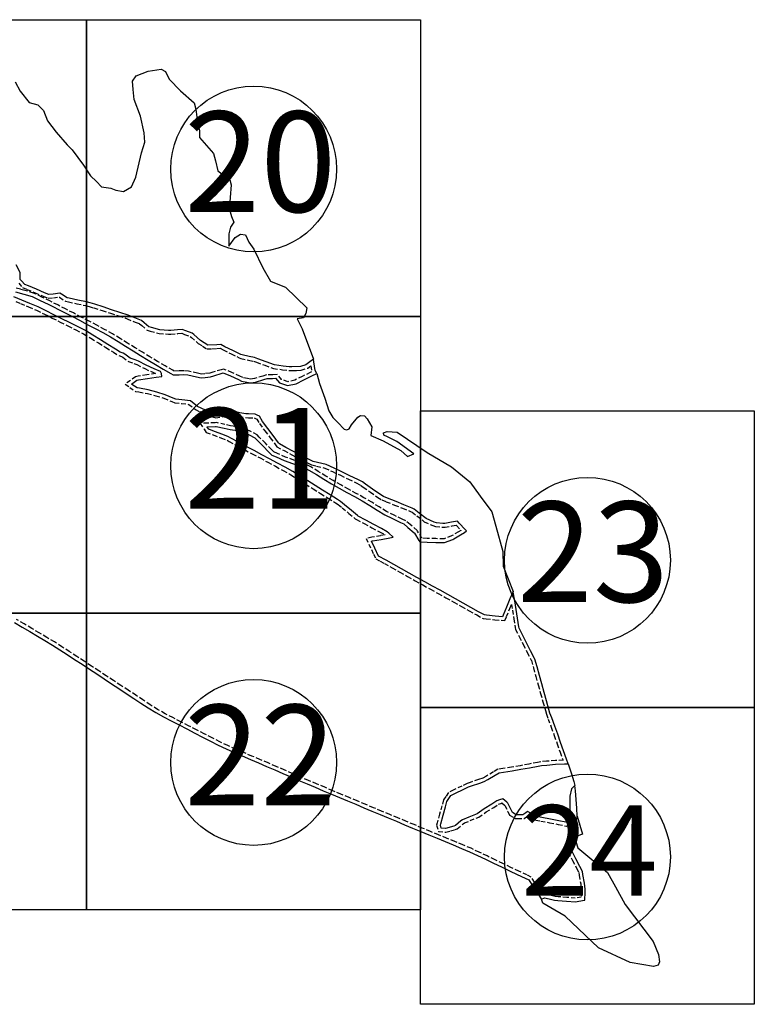
# Model space of a CAD drawing. Units: millimetres. Extents: x 698480 to 703818, y 2814753 to 2816553.
# Drawn here: x 703651 to 703703, y 2815587 to 2815657 of the extents above; entities that cross this region are included whole.
import ezdxf

# ---------------------------------------------------------------- set-up
doc = ezdxf.new("R2010")
doc.units = ezdxf.units.MM
doc.linetypes.add('OCULTA3', pattern=[0.45, 0.3, -0.15])
for name, color, linetype in [('Lomo', 7, 'Continuous'), ('MARGEN', 7, 'Continuous'), ('PM', 1, 'Continuous'), ('ZF', 5, 'OCULTA3'), ('Zi', 96, 'Continuous')]:
    doc.layers.add(name, color=color, linetype=linetype)
doc.styles.add('ROMANS', font='ROMANS', dxfattribs={"height": 0.2})

msp = doc.modelspace()

# ---------------------------------------------------------------- linework, layer by layer
at = {"layer": 'Lomo', "color": 7, "linetype": 'Continuous'}
for centre in [(703667.708, 2815645.955), (703667.708, 2815645.955), (703667.708, 2815624.933), (703691.358, 2815618.234), (703691.358, 2815618.234), (703667.708, 2815603.91), (703667.708, 2815603.91), (703691.358, 2815597.211), (703691.358, 2815597.211)]:
    msp.add_ellipse(centre, major_axis=(4.155, 4.155), ratio=1, start_param=5.497787, end_param=11.780972, dxfattribs=at)
at = {"layer": 'MARGEN', "linetype": 'Continuous'}
for points in [[(703632.228, 2815656.539), (703655.879, 2815656.539), (703655.879, 2815635.517), (703632.228, 2815635.517)], [(703655.879, 2815656.539), (703679.529, 2815656.539), (703679.529, 2815635.517), (703655.879, 2815635.517)], [(703632.228, 2815635.517), (703655.879, 2815635.517), (703655.879, 2815614.494), (703632.228, 2815614.494)], [(703655.879, 2815635.517), (703679.529, 2815635.517), (703679.529, 2815614.494), (703655.879, 2815614.494)], [(703679.529, 2815628.818), (703703.179, 2815628.818), (703703.179, 2815607.795), (703679.529, 2815607.795)], [(703632.228, 2815614.494), (703655.879, 2815614.494), (703655.879, 2815593.472), (703632.228, 2815593.472)], [(703655.879, 2815614.494), (703679.529, 2815614.494), (703679.529, 2815593.472), (703655.879, 2815593.472)], [(703679.529, 2815607.795), (703703.179, 2815607.795), (703703.179, 2815586.773), (703679.529, 2815586.773)]]:
    msp.add_lwpolyline(points, close=True, dxfattribs=at)
at = {"layer": 'PM'}
for points in [[(703650.829, 2815637.254), (703651.431, 2815637.098), (703652.029, 2815636.92), (703652.592, 2815636.654), (703653.149, 2815636.373), (703654.263, 2815635.81), (703654.82, 2815635.529), (703655.372, 2815635.238), (703655.924, 2815634.946), (703656.476, 2815634.655), (703657.029, 2815634.364), (703657.572, 2815634.058), (703658.103, 2815633.73), (703658.634, 2815633.403), (703659.166, 2815633.075), (703659.697, 2815632.748), (703660.228, 2815632.42), (703660.764, 2815632.101), (703661.303, 2815631.785), (703661.841, 2815631.469), (703662.019, 2815631.364), (703662.436, 2815631.386), (703662.749, 2815631.401), (703663.057, 2815631.364), (703663.668, 2815631.239), (703663.996, 2815631.159), (703664.279, 2815631.19), (703664.66, 2815631.243), (703664.89, 2815631.308), (703665.487, 2815631.489), (703665.553, 2815631.509), (703666.064, 2815631.293), (703666.632, 2815631.033), (703666.854, 2815630.931), (703667.226, 2815630.853), (703667.484, 2815630.799), (703667.839, 2815630.858), (703668.436, 2815631.033), (703668.667, 2815631.115), (703669.046, 2815631.123), (703669.258, 2815631.128), (703669.532, 2815630.82), (703670.112, 2815630.617), (703670.717, 2815630.748), (703671.273, 2815631.031), (703671.836, 2815631.301), (703672.188, 2815631.469), (703672.071, 2815631.671), (703671.97, 2815632.286), (703671.939, 2815632.481), (703671.599, 2815632.222), (703671.418, 2815632.093), (703671.038, 2815631.966), (703670.416, 2815631.946), (703670.236, 2815631.943), (703669.795, 2815631.997), (703669.179, 2815632.088), (703668.592, 2815632.3), (703668.005, 2815632.512), (703667.762, 2815632.594), (703667.403, 2815632.672), (703666.893, 2815632.783), (703666.8, 2815632.826), (703666.234, 2815633.09), (703665.677, 2815633.369), (703665.395, 2815633.519), (703665.09, 2815633.506), (703664.467, 2815633.48), (703663.941, 2815633.815), (703663.47, 2815634.223), (703663.359, 2815634.321), (703662.912, 2815634.486), (703662.649, 2815634.583), (703662.306, 2815634.555), (703661.848, 2815634.518), (703661.684, 2815634.526), (703661.061, 2815634.557), (703660.461, 2815634.73), (703660.284, 2815634.78), (703659.948, 2815635.065), (703659.772, 2815635.214), (703659.408, 2815635.362), (703658.829, 2815635.596), (703658.239, 2815635.799), (703657.645, 2815635.99), (703657.051, 2815636.182), (703656.458, 2815636.374), (703656.129, 2815636.481), (703655.857, 2815636.541), (703655.246, 2815636.67), (703654.636, 2815636.799), (703654.49, 2815636.83), (703654.096, 2815637.096), (703653.974, 2815637.155), (703653.495, 2815637.101), (703653.189, 2815637.067), (703652.898, 2815637.191), (703652.324, 2815637.437), (703651.747, 2815637.673), (703651.494, 2815637.776), (703651.261, 2815638.039), (703651.179, 2815638.131), (703651.179, 2815638.36), (703651.179, 2815638.632), (703650.877, 2815639.167)], [(703650.776, 2815613.821), (703651.312, 2815613.502), (703651.849, 2815613.183), (703652.385, 2815612.864), (703652.922, 2815612.545), (703653.458, 2815612.226), (703653.982, 2815611.887), (703654.506, 2815611.548), (703655.028, 2815611.206), (703655.549, 2815610.863), (703656.071, 2815610.52), (703656.593, 2815610.178), (703657.114, 2815609.835), (703657.636, 2815609.492), (703658.158, 2815609.15), (703658.679, 2815608.807), (703659.221, 2815608.451), (703659.722, 2815608.122), (703660.244, 2815607.779), (703660.769, 2815607.441), (703661.312, 2815607.134), (703661.868, 2815606.85), (703662.423, 2815606.565), (703662.978, 2815606.281), (703663.534, 2815605.996), (703664.089, 2815605.712), (703664.645, 2815605.427), (703665.2, 2815605.142), (703665.76, 2815604.866), (703666.333, 2815604.619), (703666.906, 2815604.372), (703667.479, 2815604.125), (703668.052, 2815603.878), (703668.625, 2815603.631), (703669.199, 2815603.384), (703669.772, 2815603.137), (703670.345, 2815602.89), (703670.918, 2815602.643), (703671.491, 2815602.397), (703672.065, 2815602.15), (703672.641, 2815601.91), (703673.214, 2815601.664), (703673.79, 2815601.423), (703674.366, 2815601.183), (703674.942, 2815600.943), (703675.518, 2815600.702), (703676.094, 2815600.462), (703676.67, 2815600.222), (703677.246, 2815599.982), (703677.822, 2815599.742), (703678.398, 2815599.501), (703678.975, 2815599.262), (703679.551, 2815599.022), (703680.127, 2815598.782), (703680.703, 2815598.543), (703681.28, 2815598.303), (703681.856, 2815598.064), (703682.432, 2815597.824), (703683.009, 2815597.585), (703683.572, 2815597.317), (703684.135, 2815597.048), (703684.698, 2815596.778), (703685.261, 2815596.509), (703685.824, 2815596.24), (703686.387, 2815595.97), (703686.95, 2815595.701), (703687.196, 2815595.584), (703687.391, 2815595.291), (703687.738, 2815594.772), (703688.085, 2815594.253), (703688.11, 2815594.215), (703688.305, 2815594.327), (703688.65, 2815594.247), (703689.028, 2815594.16), (703689.263, 2815594.138), (703689.885, 2815594.082), (703690.507, 2815594.025), (703691.116, 2815594.148), (703691.169, 2815594.16), (703691.188, 2815594.729), (703691.195, 2815594.93), (703691.14, 2815595.348), (703691.039, 2815595.964), (703691.003, 2815596.19), (703690.817, 2815596.539), (703690.524, 2815597.09), (703690.254, 2815597.651), (703690.119, 2815598.039), (703690.118, 2815598.242), (703690.305, 2815598.837), (703690.473, 2815599.438), (703690.624, 2815600.043), (703690.641, 2815600.111), (703690.599, 2815600.664), (703690.551, 2815601.286), (703690.503, 2815601.908), (703690.475, 2815602.275), (703690.288, 2815602.1), (703690.234, 2815602.05), (703690.121, 2815601.511), (703690.111, 2815601.468), (703690.107, 2815600.888), (703690.104, 2815600.589), (703690.176, 2815600.272), (703690.198, 2815600.175), (703690.05, 2815599.808), (703689.94, 2815599.744), (703689.83, 2815599.679), (703689.342, 2815599.776), (703688.729, 2815599.896), (703688.117, 2815600.017), (703687.785, 2815600.082), (703687.531, 2815600.213), (703687.114, 2815600.426), (703686.987, 2815600.336), (703686.791, 2815600.196), (703686.408, 2815600.205), (703686.313, 2815600.207), (703686.038, 2815600.371), (703685.946, 2815600.559), (703685.718, 2815601.029), (703685.641, 2815601.095), (703685.354, 2815601.34), (703685.124, 2815601.252), (703684.946, 2815601.184), (703684.576, 2815600.944), (703684.049, 2815600.623), (703683.534, 2815600.271), (703682.956, 2815600.035), (703682.508, 2815599.854), (703682.399, 2815599.765), (703682.003, 2815599.448), (703681.895, 2815599.407), (703681.296, 2815599.231), (703681.003, 2815599.258), (703680.938, 2815599.471), (703680.965, 2815599.572), (703681.132, 2815600.174), (703681.298, 2815600.775), (703681.399, 2815601.142), (703681.533, 2815601.345), (703681.685, 2815601.575), (703681.999, 2815601.727), (703682.561, 2815601.999), (703682.924, 2815602.174), (703683.134, 2815602.244), (703683.725, 2815602.443), (703684.045, 2815602.55), (703684.292, 2815602.695), (703684.83, 2815603.013), (703685.106, 2815603.176), (703685.405, 2815603.223), (703686.022, 2815603.32), (703686.637, 2815603.423), (703687.251, 2815603.538), (703687.864, 2815603.654), (703688.098, 2815603.698), (703688.483, 2815603.729), (703689.105, 2815603.777), (703689.729, 2815603.803), (703690.003, 2815603.814), (703689.884, 2815604.142), (703689.672, 2815604.729), (703689.46, 2815605.316), (703689.248, 2815605.903), (703689.036, 2815606.49), (703688.823, 2815607.077), (703688.702, 2815607.413), (703688.63, 2815607.67), (703688.461, 2815608.271), (703688.292, 2815608.872), (703688.123, 2815609.473), (703687.955, 2815610.073), (703687.786, 2815610.674), (703687.631, 2815611.226), (703687.608, 2815611.271), (703687.326, 2815611.828), (703687.044, 2815612.385), (703686.762, 2815612.942), (703686.523, 2815613.415), (703686.507, 2815613.508), (703686.406, 2815614.123), (703686.304, 2815614.739), (703686.202, 2815615.355), (703686.101, 2815615.971), (703686.093, 2815616.019), (703685.855, 2815615.495), (703685.616, 2815614.918), (703685.381, 2815614.34), (703685.339, 2815614.238), (703684.828, 2815614.286), (703684.207, 2815614.344), (703684.057, 2815614.358), (703683.643, 2815614.589), (703683.098, 2815614.893), (703682.553, 2815615.196), (703682.008, 2815615.5), (703681.462, 2815615.804), (703680.917, 2815616.108), (703680.372, 2815616.412), (703679.827, 2815616.715), (703679.282, 2815617.019), (703678.737, 2815617.323), (703678.191, 2815617.627), (703677.646, 2815617.931), (703677.101, 2815618.234), (703676.556, 2815618.538), (703676.287, 2815619.1), (703676.057, 2815619.588), (703676.14, 2815619.604), (703676.754, 2815619.716), (703677.368, 2815619.829), (703677.582, 2815619.868), (703677.292, 2815620.147), (703677.177, 2815620.252), (703676.762, 2815620.477), (703676.213, 2815620.774), (703675.664, 2815621.071), (703675.115, 2815621.367), (703675.057, 2815621.399), (703674.63, 2815621.758), (703674.152, 2815622.16), (703673.857, 2815622.407), (703673.655, 2815622.534), (703673.125, 2815622.864), (703672.596, 2815623.194), (703672.066, 2815623.525), (703671.537, 2815623.855), (703671.007, 2815624.185), (703670.477, 2815624.516), (703669.938, 2815624.829), (703669.388, 2815625.124), (703668.838, 2815625.419), (703668.288, 2815625.714), (703667.738, 2815626.009), (703667.188, 2815626.304), (703666.638, 2815626.599), (703666.088, 2815626.894), (703665.931, 2815626.979), (703665.515, 2815627.138), (703664.932, 2815627.361), (703664.523, 2815627.518), (703664.416, 2815627.67), (703664.402, 2815627.691), (703664.999, 2815627.724), (703665.045, 2815627.726), (703665.609, 2815627.598), (703666.035, 2815627.5), (703666.22, 2815627.479), (703666.783, 2815627.413), (703666.836, 2815627.389), (703667.401, 2815627.126), (703667.791, 2815626.909), (703667.917, 2815626.783), (703668.358, 2815626.342), (703668.794, 2815625.895), (703668.99, 2815625.693), (703669.303, 2815625.554), (703669.874, 2815625.302), (703670.46, 2815625.088), (703671.047, 2815624.875), (703671.409, 2815624.743), (703671.619, 2815624.632), (703672.151, 2815624.305), (703672.682, 2815623.979), (703673.214, 2815623.652), (703673.76, 2815623.349), (703674.305, 2815623.046), (703674.851, 2815622.743), (703675.397, 2815622.44), (703675.936, 2815622.127), (703676.462, 2815621.79), (703676.994, 2815621.466), (703677.553, 2815621.187), (703678.115, 2815620.917), (703678.342, 2815620.808), (703678.628, 2815620.569), (703679.089, 2815620.182), (703679.101, 2815620.164), (703679.422, 2815619.629), (703679.477, 2815619.538), (703679.995, 2815619.523), (703680.619, 2815619.504), (703681.242, 2815619.486), (703681.821, 2815619.718), (703681.893, 2815619.747), (703682.361, 2815620.029), (703682.64, 2815620.198), (703682.778, 2815620.327), (703682.705, 2815620.407), (703682.281, 2815620.866), (703682.148, 2815621.011), (703681.728, 2815620.929), (703681.254, 2815620.84), (703681.113, 2815620.849), (703680.653, 2815620.877), (703680.502, 2815620.934), (703679.935, 2815621.196), (703679.444, 2815621.58), (703679.078, 2815621.866), (703678.936, 2815621.935), (703678.356, 2815622.167), (703677.796, 2815622.39), (703677.196, 2815622.629), (703676.91, 2815622.743), (703676.644, 2815622.911), (703676.137, 2815623.273), (703675.629, 2815623.636), (703675.416, 2815623.788), (703675.094, 2815623.954), (703674.531, 2815624.223), (703673.968, 2815624.493), (703673.405, 2815624.762), (703672.838, 2815625.02), (703672.232, 2815625.167), (703671.917, 2815625.244), (703671.646, 2815625.372), (703671.092, 2815625.659), (703670.538, 2815625.945), (703669.986, 2815626.237), (703669.534, 2815626.477), (703669.467, 2815626.567), (703669.097, 2815627.069), (703668.718, 2815627.565), (703668.343, 2815628.063), (703668.115, 2815628.447), (703667.955, 2815628.524), (703667.813, 2815628.592), (703667.347, 2815628.601), (703667.161, 2815628.604), (703666.731, 2815628.685), (703666.552, 2815628.723), (703666.112, 2815628.699), (703665.49, 2815628.65), (703665.051, 2815628.606), (703664.876, 2815628.658), (703664.288, 2815628.866), (703663.728, 2815629.138), (703663.24, 2815629.528), (703663.227, 2815629.538), (703662.624, 2815629.605), (703662.189, 2815629.653), (703662.015, 2815629.719), (703661.441, 2815629.962), (703660.844, 2815630.146), (703660.244, 2815630.314), (703659.629, 2815630.421), (703659.448, 2815630.452), (703659.088, 2815630.701), (703659.062, 2815630.721), (703659.443, 2815630.996), (703659.562, 2815631.02), (703660.18, 2815631.113), (703660.797, 2815631.206), (703661.199, 2815631.256), (703661.172, 2815631.471), (703661.099, 2815631.606), (703660.673, 2815631.797), (703660.104, 2815632.052), (703659.548, 2815632.333), (703659.317, 2815632.435), (703658.963, 2815632.549), (703658.578, 2815632.838), (703658.46, 2815632.909), (703658.264, 2815632.981), (703657.911, 2815633.198), (703657.381, 2815633.528), (703656.851, 2815633.857), (703656.321, 2815634.187), (703655.787, 2815634.51), (703655.23, 2815634.791), (703654.673, 2815635.072), (703654.115, 2815635.353), (703653.558, 2815635.634), (703653.001, 2815635.915), (703652.441, 2815636.19), (703651.864, 2815636.429), (703651.288, 2815636.669), (703650.714, 2815636.911)]]:
    msp.add_lwpolyline(points, dxfattribs=at)
at = {"layer": 'ZF'}
for points in [[(703651.064, 2815637.864), (703651.338, 2815637.556), (703651.647, 2815637.43), (703652.223, 2815637.194), (703652.795, 2815636.95), (703653.15, 2815636.798), (703653.524, 2815636.84), (703653.928, 2815636.886), (703653.965, 2815636.868), (703654.385, 2815636.584), (703654.581, 2815636.542), (703655.192, 2815636.413), (703655.802, 2815636.284), (703656.06, 2815636.227), (703656.376, 2815636.124), (703656.97, 2815635.932), (703657.565, 2815635.74), (703658.156, 2815635.55), (703658.737, 2815635.349), (703659.309, 2815635.118), (703659.634, 2815634.986), (703659.778, 2815634.864), (703660.157, 2815634.544), (703660.388, 2815634.477), (703661.017, 2815634.296), (703661.671, 2815634.263), (703661.852, 2815634.254), (703662.328, 2815634.293), (703662.613, 2815634.317), (703662.821, 2815634.24), (703663.222, 2815634.091), (703663.297, 2815634.025), (703663.784, 2815633.604), (703664.09, 2815633.409), (703664.395, 2815633.214), (703664.748, 2815633.229), (703665.101, 2815633.244), (703665.335, 2815633.254), (703665.556, 2815633.135), (703666.12, 2815632.853), (703666.69, 2815632.588), (703666.809, 2815632.533), (703667.347, 2815632.416), (703667.692, 2815632.341), (703667.918, 2815632.264), (703668.503, 2815632.053), (703669.114, 2815631.832), (703669.76, 2815631.737), (703670.223, 2815631.68), (703670.422, 2815631.683), (703670.754, 2815631.694), (703671.085, 2815631.705), (703671.539, 2815631.856), (703671.749, 2815632.006), (703671.819, 2815631.584), (703671.723, 2815631.538), (703671.157, 2815631.267), (703670.628, 2815630.998), (703670.129, 2815630.89), (703669.683, 2815631.045), (703669.374, 2815631.393), (703669.04, 2815631.386), (703668.619, 2815631.376), (703668.356, 2815631.283), (703667.781, 2815631.115), (703667.49, 2815631.067), (703667.279, 2815631.111), (703666.936, 2815631.182), (703666.741, 2815631.271), (703666.17, 2815631.533), (703665.568, 2815631.788), (703665.411, 2815631.74), (703664.816, 2815631.56), (703664.606, 2815631.5), (703664.247, 2815631.451), (703664.013, 2815631.425), (703663.725, 2815631.496), (703663.099, 2815631.624), (703662.759, 2815631.665), (703662.423, 2815631.648), (703662.084, 2815631.631), (703661.974, 2815631.695), (703661.436, 2815632.011), (703660.898, 2815632.327), (703660.364, 2815632.645), (703659.835, 2815632.971), (703659.304, 2815633.299), (703658.772, 2815633.626), (703658.241, 2815633.954), (703657.705, 2815634.284), (703657.154, 2815634.595), (703656.599, 2815634.888), (703656.047, 2815635.179), (703655.495, 2815635.47), (703654.941, 2815635.762), (703654.382, 2815636.045), (703653.825, 2815636.326), (703653.268, 2815636.607), (703652.707, 2815636.89), (703652.123, 2815637.166), (703651.501, 2815637.352), (703651.182, 2815637.434), (703650.863, 2815637.516)], [(703650.863, 2815636.563), (703651.187, 2815636.426), (703651.764, 2815636.187), (703652.332, 2815635.95), (703652.884, 2815635.68), (703653.44, 2815635.399), (703653.997, 2815635.118), (703654.554, 2815634.838), (703655.112, 2815634.557), (703655.66, 2815634.28), (703656.183, 2815633.963), (703656.712, 2815633.634), (703657.242, 2815633.305), (703657.772, 2815632.975), (703658.148, 2815632.744), (703658.346, 2815632.67), (703658.431, 2815632.62), (703658.841, 2815632.313), (703659.223, 2815632.189), (703659.435, 2815632.096), (703659.991, 2815631.814), (703660.566, 2815631.557), (703660.767, 2815631.467), (703660.761, 2815631.466), (703660.14, 2815631.373), (703659.517, 2815631.279), (703659.336, 2815631.243), (703658.977, 2815630.983), (703658.618, 2815630.723), (703658.935, 2815630.488), (703659.346, 2815630.203), (703659.584, 2815630.162), (703660.186, 2815630.057), (703660.77, 2815629.894), (703661.35, 2815629.715), (703661.918, 2815629.475), (703662.127, 2815629.396), (703662.595, 2815629.344), (703663.123, 2815629.285), (703663.587, 2815628.914), (703663.887, 2815628.768), (703664.187, 2815628.623), (703664.795, 2815628.408), (703665.026, 2815628.34), (703665.513, 2815628.388), (703666.129, 2815628.437), (703666.531, 2815628.459), (703666.679, 2815628.427), (703667.134, 2815628.342), (703667.342, 2815628.338), (703667.751, 2815628.33), (703667.842, 2815628.287), (703667.93, 2815628.245), (703668.125, 2815627.917), (703668.508, 2815627.406), (703668.886, 2815626.911), (703669.256, 2815626.411), (703669.358, 2815626.272), (703669.863, 2815626.005), (703670.416, 2815625.712), (703670.972, 2815625.426), (703671.53, 2815625.136), (703671.829, 2815624.995), (703672.169, 2815624.912), (703672.752, 2815624.77), (703673.294, 2815624.524), (703673.855, 2815624.256), (703674.418, 2815623.986), (703674.977, 2815623.718), (703675.279, 2815623.563), (703675.476, 2815623.422), (703675.984, 2815623.06), (703676.498, 2815622.692), (703676.791, 2815622.508), (703677.099, 2815622.385), (703677.698, 2815622.146), (703678.259, 2815621.923), (703678.83, 2815621.695), (703678.939, 2815621.642), (703679.282, 2815621.373), (703679.798, 2815620.97), (703680.4, 2815620.692), (703680.598, 2815620.618), (703681.097, 2815620.586), (703681.27, 2815620.576), (703681.778, 2815620.671), (703682.054, 2815620.725), (703682.088, 2815620.688), (703682.394, 2815620.357), (703682.225, 2815620.254), (703681.775, 2815619.982), (703681.723, 2815619.961), (703681.196, 2815619.75), (703680.626, 2815619.767), (703680.002, 2815619.785), (703679.628, 2815619.796), (703679.326, 2815620.299), (703679.292, 2815620.356), (703678.796, 2815620.77), (703678.485, 2815621.031), (703678.229, 2815621.154), (703677.668, 2815621.423), (703677.122, 2815621.696), (703676.601, 2815622.013), (703676.073, 2815622.351), (703675.527, 2815622.669), (703674.979, 2815622.973), (703674.433, 2815623.276), (703673.887, 2815623.578), (703673.347, 2815623.879), (703672.82, 2815624.203), (703672.288, 2815624.529), (703671.749, 2815624.86), (703671.516, 2815624.984), (703671.136, 2815625.122), (703670.55, 2815625.335), (703669.972, 2815625.546), (703669.409, 2815625.795), (703669.143, 2815625.912), (703668.982, 2815626.078), (703668.545, 2815626.527), (703668.103, 2815626.969), (703667.951, 2815627.121), (703667.521, 2815627.36), (703666.945, 2815627.628), (703666.854, 2815627.67), (703666.251, 2815627.74), (703666.08, 2815627.76), (703665.667, 2815627.854), (703665.067, 2815627.991), (703664.985, 2815627.986), (703664.45, 2815627.957), (703663.915, 2815627.928), (703664.201, 2815627.52), (703664.354, 2815627.301), (703664.838, 2815627.116), (703665.421, 2815626.893), (703665.822, 2815626.739), (703665.964, 2815626.663), (703666.514, 2815626.368), (703667.064, 2815626.073), (703667.614, 2815625.778), (703668.164, 2815625.483), (703668.714, 2815625.187), (703669.264, 2815624.892), (703669.81, 2815624.599), (703670.342, 2815624.291), (703670.868, 2815623.962), (703671.397, 2815623.632), (703671.927, 2815623.302), (703672.456, 2815622.971), (703672.986, 2815622.641), (703673.516, 2815622.311), (703673.703, 2815622.194), (703673.983, 2815621.958), (703674.461, 2815621.557), (703674.908, 2815621.181), (703674.99, 2815621.136), (703675.539, 2815620.839), (703676.088, 2815620.542), (703676.637, 2815620.245), (703677.024, 2815620.036), (703676.706, 2815619.975), (703676.092, 2815619.862), (703675.673, 2815619.785), (703675.861, 2815619.386), (703676.05, 2815618.988), (703676.202, 2815618.669), (703676.355, 2815618.349), (703676.664, 2815618.177), (703676.973, 2815618.005), (703677.518, 2815617.701), (703678.064, 2815617.397), (703678.609, 2815617.094), (703679.154, 2815616.79), (703679.699, 2815616.486), (703680.244, 2815616.182), (703680.789, 2815615.878), (703681.335, 2815615.574), (703681.88, 2815615.271), (703682.425, 2815614.967), (703682.97, 2815614.663), (703683.515, 2815614.359), (703683.977, 2815614.102), (703684.182, 2815614.082), (703684.804, 2815614.024), (703685.509, 2815613.958), (703685.624, 2815614.241), (703685.859, 2815614.819), (703685.977, 2815615.104), (703686.045, 2815614.696), (703686.146, 2815614.081), (703686.248, 2815613.465), (703686.27, 2815613.333), (703686.528, 2815612.823), (703686.81, 2815612.266), (703687.091, 2815611.71), (703687.373, 2815611.153), (703687.385, 2815611.131), (703687.533, 2815610.603), (703687.702, 2815610.002), (703687.87, 2815609.401), (703688.039, 2815608.801), (703688.208, 2815608.2), (703688.377, 2815607.599), (703688.452, 2815607.332), (703688.576, 2815606.988), (703688.788, 2815606.401), (703689.001, 2815605.814), (703689.213, 2815605.227), (703689.425, 2815604.64), (703689.634, 2815604.062), (703689.09, 2815604.039), (703688.462, 2815603.991), (703688.062, 2815603.959), (703687.815, 2815603.912), (703687.202, 2815603.797), (703686.591, 2815603.682), (703685.98, 2815603.579), (703685.365, 2815603.483), (703685.016, 2815603.428), (703684.696, 2815603.239), (703684.159, 2815602.922), (703683.935, 2815602.79), (703683.642, 2815602.692), (703683.05, 2815602.493), (703682.825, 2815602.418), (703682.447, 2815602.235), (703681.885, 2815601.964), (703681.506, 2815601.78), (703681.314, 2815601.49), (703681.157, 2815601.252), (703681.045, 2815600.845), (703680.878, 2815600.244), (703680.712, 2815599.642), (703680.664, 2815599.468), (703680.803, 2815599.012), (703681.322, 2815598.965), (703681.651, 2815599.061), (703681.979, 2815599.157), (703682.136, 2815599.217), (703682.563, 2815599.561), (703682.643, 2815599.624), (703683.055, 2815599.791), (703683.659, 2815600.039), (703684.191, 2815600.403), (703684.715, 2815600.721), (703685.065, 2815600.948), (703685.218, 2815601.007), (703685.302, 2815601.039), (703685.47, 2815600.895), (703685.505, 2815600.865), (703685.71, 2815600.444), (703685.836, 2815600.185), (703686.238, 2815599.946), (703686.402, 2815599.942), (703686.873, 2815599.932), (703687.136, 2815600.12), (703687.411, 2815599.979), (703687.698, 2815599.832), (703688.066, 2815599.759), (703688.678, 2815599.638), (703689.291, 2815599.518), (703689.876, 2815599.402), (703690.072, 2815599.516), (703690.247, 2815599.618), (703690.219, 2815599.505), (703690.053, 2815598.912), (703689.954, 2815598.597), (703689.855, 2815598.281), (703689.856, 2815597.994), (703690.01, 2815597.551), (703690.289, 2815596.971), (703690.585, 2815596.416), (703690.75, 2815596.105), (703690.78, 2815595.922), (703690.88, 2815595.31), (703690.932, 2815594.917), (703690.926, 2815594.738), (703690.914, 2815594.375), (703690.492, 2815594.29), (703689.909, 2815594.344), (703689.287, 2815594.4), (703689.07, 2815594.42), (703688.709, 2815594.503), (703688.264, 2815594.606), (703688.193, 2815594.565), (703687.957, 2815594.918), (703687.61, 2815595.437), (703687.374, 2815595.79), (703687.064, 2815595.938), (703686.501, 2815596.207), (703685.938, 2815596.477), (703685.375, 2815596.746), (703684.812, 2815597.016), (703684.249, 2815597.285), (703683.685, 2815597.554), (703683.115, 2815597.825), (703682.533, 2815598.067), (703681.957, 2815598.306), (703681.38, 2815598.546), (703680.804, 2815598.785), (703680.228, 2815599.025), (703679.652, 2815599.265), (703679.076, 2815599.504), (703678.499, 2815599.744), (703677.923, 2815599.984), (703677.347, 2815600.224), (703676.771, 2815600.464), (703676.195, 2815600.705), (703675.619, 2815600.945), (703675.043, 2815601.185), (703674.467, 2815601.425), (703673.891, 2815601.666), (703673.317, 2815601.905), (703672.743, 2815602.152), (703672.167, 2815602.392), (703671.595, 2815602.638), (703671.022, 2815602.885), (703670.449, 2815603.132), (703669.876, 2815603.379), (703669.303, 2815603.626), (703668.729, 2815603.872), (703668.156, 2815604.119), (703667.583, 2815604.366), (703667.01, 2815604.613), (703666.437, 2815604.86), (703665.87, 2815605.105), (703665.318, 2815605.377), (703664.765, 2815605.661), (703664.209, 2815605.945), (703663.654, 2815606.23), (703663.098, 2815606.515), (703662.543, 2815606.799), (703661.987, 2815607.084), (703661.437, 2815607.366), (703660.905, 2815607.666), (703660.387, 2815607.999), (703659.867, 2815608.341), (703659.366, 2815608.671), (703658.823, 2815609.027), (703658.302, 2815609.369), (703657.78, 2815609.712), (703657.259, 2815610.055), (703656.737, 2815610.397), (703656.215, 2815610.74), (703655.694, 2815611.083), (703655.172, 2815611.425), (703654.65, 2815611.769), (703654.125, 2815612.108), (703653.596, 2815612.449), (703653.056, 2815612.771), (703652.519, 2815613.09), (703651.983, 2815613.409), (703651.447, 2815613.728), (703650.91, 2815614.047)]]:
    msp.add_lwpolyline(points, dxfattribs=at)
at = {"layer": 'Zi'}
for points in [[(703650.824, 2815652.137), (703651.179, 2815651.467), (703651.796, 2815650.666), (703652.427, 2815650.508), (703652.821, 2815650.114), (703653.11, 2815649.365), (703653.721, 2815648.581), (703654.489, 2815647.677), (703654.86, 2815647.313), (703655.659, 2815646.225), (703656.145, 2815645.476), (703656.566, 2815645.081), (703656.934, 2815644.687), (703657.591, 2815644.608), (703657.945, 2815644.451), (703658.497, 2815644.359), (703659.062, 2815644.687), (703659.37, 2815645.373), (703659.764, 2815647.108), (703660.001, 2815647.857), (703659.961, 2815648.527), (703659.685, 2815649.709), (703659.252, 2815650.879), (703659.173, 2815651.601), (703659.128, 2815652.177), (703659.378, 2815652.558), (703660.245, 2815652.886), (703661.151, 2815653.044), (703661.467, 2815652.873), (703661.73, 2815652.321), (703662.531, 2815651.507), (703663.503, 2815650.639), (703663.622, 2815650.193), (703663.74, 2815649.247), (703663.871, 2815648.668), (703663.871, 2815648.182), (703664.857, 2815647.052), (703665.001, 2815646.527), (703665.172, 2815645.83), (703666.026, 2815645.2), (703666.116, 2815644.836), (703666.047, 2815643.932), (703666.003, 2815643.333), (703666.039, 2815642.914), (703666.144, 2815642.585), (703666.302, 2815642.191), (703666.079, 2815641.836), (703665.947, 2815641.363), (703665.947, 2815640.969), (703665.96, 2815640.496), (703666.394, 2815641.1), (703666.775, 2815641.337), (703667.13, 2815641.297), (703667.379, 2815640.772), (703667.734, 2815640.273), (703668.365, 2815638.959), (703668.903, 2815638.013), (703669.429, 2815637.789), (703669.968, 2815637.579), (703671.471, 2815636.111), (703671.4, 2815635.726), (703671.242, 2815635.411), (703670.795, 2815635.332), (703671.15, 2815634.623), (703671.939, 2815632.481)], [(703672.188, 2815631.469), (703672.386, 2815630.773), (703672.747, 2815629.724), (703673.025, 2815628.821), (703673.317, 2815628.348), (703673.673, 2815628.001), (703674.12, 2815627.528), (703674.317, 2815627.488), (703674.488, 2815627.541), (703674.645, 2815627.843), (703675.092, 2815628.369), (703675.289, 2815628.5), (703675.57, 2815628.461), (703675.749, 2815628.252), (703676.091, 2815627.699), (703676.013, 2815627.073), (703676.892, 2815626.694), (703678.127, 2815626.006), (703678.613, 2815625.588), (703679.06, 2815625.781), (703677.864, 2815626.651), (703677.196, 2815626.985), (703676.932, 2815627.11), (703676.918, 2815627.263), (703677.168, 2815627.36), (703677.878, 2815627.305), (703679.991, 2815625.873), (703681.719, 2815624.859), (703683.028, 2815623.796), (703683.757, 2815622.77), (703684.591, 2815621.676), (703684.867, 2815620.643), (703685.354, 2815618.856), (703685.397, 2815617.827), (703686.093, 2815616.019)], [(703690.003, 2815603.814), (703690.196, 2815603.186), (703690.388, 2815602.558), (703690.475, 2815602.275)], [(703690.641, 2815600.111), (703691.003, 2815598.832), (703690.669, 2815598.721), (703690.53, 2815598.304), (703690.669, 2815597.859), (703692.783, 2815596.107), (703693.337, 2815595.108), (703694.034, 2815593.854), (703696.009, 2815591.212), (703696.398, 2815590.294), (703696.454, 2815589.793), (703696.37, 2815589.543), (703696.036, 2815589.46), (703694.396, 2815589.738), (703692.143, 2815590.767), (703689.779, 2815593.019), (703688.772, 2815593.603), (703688.194, 2815593.937), (703688.11, 2815594.215)]]:
    msp.add_lwpolyline(points, dxfattribs=at)

# ---------------------------------------------------------------- texts
at = {"layer": 'Lomo', "color": 7, "attachment_point": 1, "style": 'ROMANS'}
for s, insert, char_height, width in [('{\\fArial|b0|i0|c0|p34;20}', (703662.785, 2815650.037, 2.388), 7.11974, 122.31761), ('{\\fArial|b0|i0|c0|p34;21}', (703662.785, 2815629.014, 2.388), 7.11974, 122.31761), ('{\\fArial|b0|i0|c0|p34;23}', (703686.36, 2815622.393, 2.388), 7.11974, 122.31761), ('{\\fArial|b0|i0|c0|p34;22}', (703662.785, 2815607.992, 2.388), 7.11974, 122.31761), ('{\\fArial|b0|i0|c0|p34;24}', (703686.634, 2815600.873, 2.149), 6.40777, 110.08585)]:
    msp.add_mtext(s, dxfattribs=dict(at, insert=insert, char_height=char_height, width=width))

doc.saveas('drawing.dxf')
